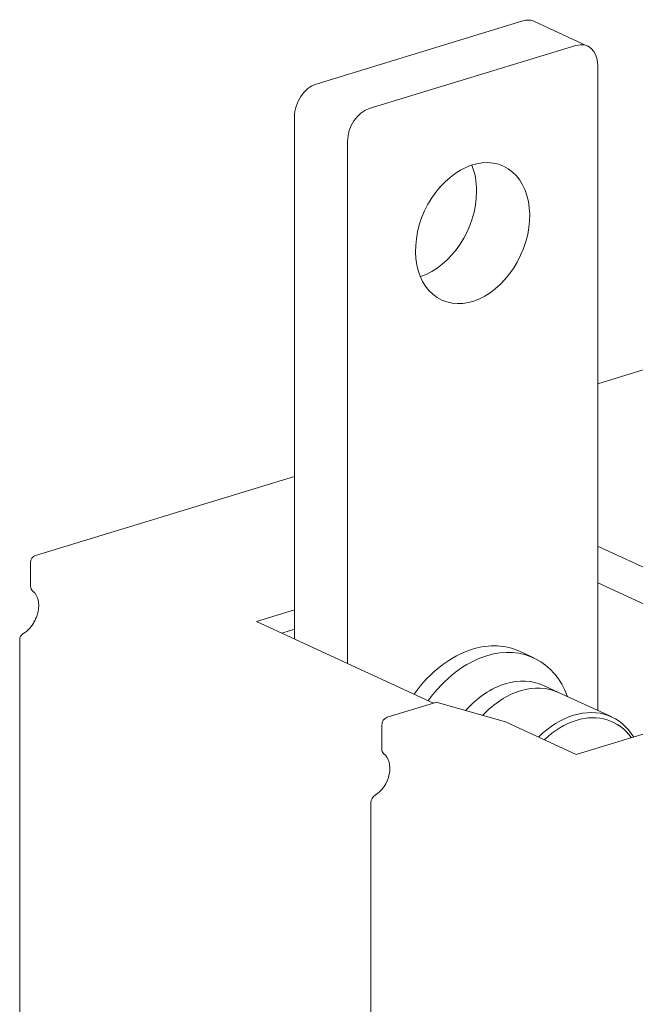
# Model space of a CAD drawing. Units: millimetres. Extents: x 4797 to 6116, y -2415 to -514.
# Drawn here: x 5601 to 5645, y -1307 to -1237 of the extents above; entities that cross this region are included whole.
import ezdxf

# ---------------------------------------------------------------- set-up
doc = ezdxf.new("R2010")
doc.units = ezdxf.units.MM
doc.layers.add('1', color=1, linetype='Continuous')

msp = doc.modelspace()

# ---------------------------------------------------------------- linework, layer by layer
at = {"layer": '1', "color": 0, "linetype": 'Continuous', "lineweight": 18}
for p, q in [((5622.539, -1241.168), (5637.275, -1236.666)), ((5641.9, -1238.451), (5638.113, -1236.704)), ((5626.326, -1242.915), (5641.063, -1238.413)), ((5642.614, -1239.793), (5642.614, -1285.808)), ((5620.988, -1280.71), (5620.988, -1243.496)), ((5624.775, -1282.457), (5624.775, -1245.243)), ((5654.483, -1258.893), (5642.614, -1262.52)), ((5620.987, -1269.127), (5602.518, -1274.77)), ((5652.626, -1278.713), (5642.613, -1274.094)), ((5602.164, -1275.249), (5602.164, -1276.938)), ((5642.614, -1276.71), (5649.12, -1279.711)), ((5618.269, -1279.456), (5620.988, -1278.625)), ((5618.269, -1279.456), (5630.893, -1285.279)), ((5620.988, -1280.02), (5620.088, -1280.295)), ((5601.388, -1280.763), (5601.388, -1426.847)), ((5638.055, -1282.053), (5637.045, -1281.588)), ((5639.826, -1284.522), (5638.752, -1284.027)), ((5643.613, -1286.269), (5639.826, -1284.522)), ((5656.6, -1284.202), (5641.088, -1288.941)), ((5627.597, -1286.287), (5630.893, -1285.279)), ((5630.893, -1285.279), (5631.087, -1285.22)), ((5636.038, -1286.612), (5631.087, -1285.22)), ((5627.209, -1286.869), (5627.209, -1288.558)), ((5641.088, -1288.941), (5636.038, -1286.612)), ((5626.433, -1383.406), (5626.433, -1292.383))]:
    msp.add_line(p, q, dxfattribs=at)
msp.add_lwpolyline([(5602.36, -1277.336), (5602.394, -1277.363), (5602.427, -1277.393), (5602.458, -1277.426), (5602.489, -1277.461), (5602.519, -1277.5), (5602.547, -1277.541), (5602.574, -1277.586), (5602.599, -1277.633), (5602.623, -1277.683), (5602.645, -1277.736), (5602.666, -1277.791), (5602.684, -1277.85), (5602.7, -1277.91), (5602.714, -1277.973), (5602.725, -1278.039), (5602.734, -1278.106), (5602.74, -1278.175), (5602.744, -1278.245), (5602.745, -1278.318), (5602.744, -1278.391), (5602.74, -1278.466), (5602.733, -1278.541), (5602.723, -1278.617), (5602.711, -1278.694), (5602.696, -1278.771), (5602.679, -1278.848), (5602.659, -1278.926), (5602.636, -1279.003), (5602.61, -1279.08), (5602.582, -1279.156), (5602.552, -1279.232), (5602.519, -1279.306), (5602.484, -1279.38), (5602.447, -1279.452), (5602.408, -1279.523), (5602.367, -1279.593), (5602.323, -1279.661), (5602.278, -1279.727), (5602.231, -1279.791), (5602.182, -1279.853), (5602.132, -1279.913), (5602.08, -1279.97), (5602.028, -1280.025), (5601.974, -1280.078), (5601.92, -1280.127), (5601.865, -1280.173), (5601.809, -1280.217), (5601.753, -1280.257), (5601.696, -1280.295), (5601.638, -1280.33)], dxfattribs=at)
msp.add_polyline3d([(5627.338, -1288.864, 0), (5627.338, -1288.864, 0), (5627.338, -1288.864, 0), (5627.338, -1288.864, 0), (5627.338, -1288.864, 0), (5627.338, -1288.864, 0), (5627.338, -1288.864, 0), (5627.338, -1288.864, 0), (5627.338, -1288.864, 0), (5627.338, -1288.864, 0), (5627.338, -1288.864, 0), (5627.338, -1288.864, 0), (5627.338, -1288.864, 0), (5627.338, -1288.864, 0), (5627.338, -1288.864, 0), (5627.338, -1288.864, 0), (5627.338, -1288.864, 0), (5627.338, -1288.864, 0), (5627.338, -1288.864, 0), (5627.338, -1288.864, 0), (5627.338, -1288.864, 0), (5627.338, -1288.864, 0), (5627.338, -1288.864, 0), (5627.338, -1288.864, 0), (5627.338, -1288.864, 0), (5627.338, -1288.864, 0), (5627.338, -1288.864, 0), (5627.338, -1288.864, 0), (5627.338, -1288.864, 0), (5627.338, -1288.864, 0), (5627.338, -1288.864, 0), (5627.338, -1288.864, 0), (5627.338, -1288.864, 0), (5627.338, -1288.864, 0), (5627.338, -1288.864, 0), (5627.338, -1288.864, 0), (5627.338, -1288.864, 0), (5627.338, -1288.864, 0), (5627.338, -1288.864, 0), (5627.338, -1288.864, 0), (5627.338, -1288.864, 0), (5627.338, -1288.864, 0), (5627.338, -1288.864, 0), (5627.338, -1288.864, 0), (5627.338, -1288.864, 0), (5627.338, -1288.864, 0), (5627.338, -1288.864, 0), (5627.338, -1288.864, 0), (5627.338, -1288.864, 0), (5627.338, -1288.864, 0), (5627.338, -1288.864, 0)], dxfattribs=at)
for centre, start, end in [((5602.664, -1275.249), 106.98957, 180), ((5602.664, -1276.938), 180, 232.64487), ((5601.888, -1280.763), 120.0236, 180)]:
    msp.add_arc(centre, 0.5, start, end, dxfattribs=at)
for centre, major_axis, ratio, start_param, end_param in [((5637.275, -1238.52), (0.838, 1.816), 0.718873, 6.283178, 6.853696), ((5641.063, -1240.267), (-0.838, -1.816), 0.718873, 2.141307, 3.712103), ((5622.539, -1243.022), (0.838, 1.816), 0.718873, 0.57051, 2.141307), ((5626.326, -1244.769), (-0.838, -1.816), 0.718873, 3.712103, 5.282899), ((5629.907, -1250.039), (-2.199, -4.767), 0.718873, 2.141307, 2.556193), ((5629.907, -1250.039), (-2.199, -4.767), 0.718873, 0.585433, 2.141307), ((5602.664, -1276.938), (-0.303, -0.397), 0.686349, 6.283166, 6.435312), ((5633.694, -1288.852), (3.351, 7.264), 0.718873, 6.283153, 6.853696), ((5634.704, -1289.318), (3.351, 7.264), 0.718873, 5.660774, 6.853696), ((5633.694, -1288.852), (3.351, 7.264), 0.718873, 0.57051, 1.30903), ((5634.704, -1289.318), (3.351, 7.264), 0.718873, 0.57051, 1.30903), ((5636.03, -1289.929), (2.723, 5.902), 0.718873, 0.57051, 1.167855), ((5636.03, -1289.929), (-2.723, -5.902), 0.718873, 3.14156, 3.712103), ((5637.103, -1290.424), (-2.723, -5.902), 0.718873, 3.14156, 3.712103), ((5637.103, -1290.424), (2.723, 5.902), 0.718873, 0.57051, 1.134132), ((5640.89, -1292.171), (2.723, 5.902), 0.718873, 0.57051, 1.088382), ((5640.89, -1292.171), (-2.723, -5.902), 0.718873, 2.689956, 3.712103), ((5641.08, -1292.259), (-2.597, -5.63), 0.718873, 2.756175, 3.712103), ((5627.597, -1286.75), (-0.209, -0.454), 0.718873, 3.712103, 5.282899), ((5641.08, -1292.259), (2.597, 5.63), 0.718873, 0.57051, 1.062857), ((5626.433, -1290.349), (0.733, 1.589), 0.718873, 3.936199, 6.123968), ((5627.597, -1288.44), (-0.209, -0.454), 0.718873, 5.282899, 6.123968), ((5627.597, -1288.44), (-0.209, -0.454), 0.718873, 5.282899, 6.12396), ((5626.821, -1292.264), (-0.209, -0.454), 0.718873, 3.936187, 5.282899)]:
    msp.add_ellipse(centre, major_axis=major_axis, ratio=ratio, start_param=start_param, end_param=end_param, dxfattribs=at)
msp.add_ellipse((5633.694, -1251.787), major_axis=(-2.199, -4.767), ratio=0.718873, dxfattribs=at)

doc.saveas('drawing.dxf')
